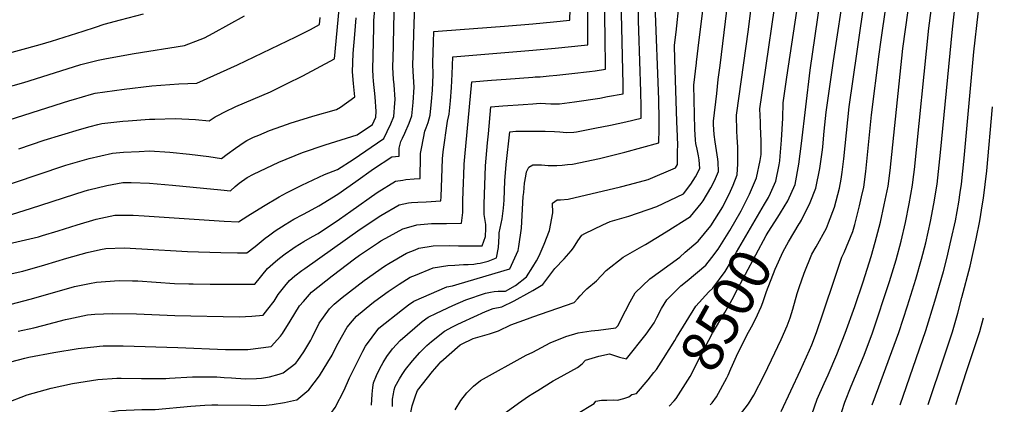
# Model space of a CAD drawing. Units: inches. Extents: x 2614824 to 2620339, y 1512711 to 1518065.
# Drawn here: x 2619645 to 2620327, y 1517251 to 1517517 of the extents above; entities that cross this region are included whole.
import ezdxf
from ezdxf.enums import TextEntityAlignment as Align

# ---------------------------------------------------------------- set-up
doc = ezdxf.new("R2010")
doc.units = ezdxf.units.IN
doc.header["$MEASUREMENT"] = 0
doc.layers.add('tile_2643_26_contour_10ft', color=220, linetype='Continuous')
doc.styles.add('Arial', font='arial.ttf')

msp = doc.modelspace()

# ---------------------------------------------------------------- linework, layer by layer
at = {"layer": 'tile_2643_26_contour_10ft'}
for points, elevation in [([(2620000, 1517458.99), (2620005.14, 1517459.31), (2620012.64, 1517459.03), (2620016.4, 1517458.97), (2620018.71, 1517458.98), (2620028.9, 1517460.3), (2620046.6, 1517462.96), (2620051.91, 1517463.92), (2620062.78, 1517465.92), (2620062.74, 1517472.38), (2620061.6, 1517521.44), (2620061.54, 1517530.86), (2620062.09, 1517555.44), (2620062.53, 1517567.73), (2620063, 1517576.7), (2620068.05, 1517632.68), (2620068.9, 1517647.13), (2620069.3, 1517655.72)], 8410), ([(2620000, 1517477.52), (2620001.76, 1517477.66), (2620005.31, 1517477.71), (2620011.46, 1517478.28), (2620016.77, 1517478.79), (2620027.23, 1517479.98), (2620039.34, 1517481.39), (2620043.36, 1517481.9), (2620050.47, 1517482.88), (2620050.17, 1517506.45), (2620050, 1517517.44), (2620050.05, 1517543.72), (2620050.15, 1517556.02), (2620050.4, 1517583.68), (2620052.04, 1517606.82), (2620052.73, 1517616.62), (2620053.41, 1517630.04), (2620053.99, 1517641.72), (2620054, 1517654.81)], 8400), ([(2620000, 1517496.14), (2620015.5, 1517497.41), (2620026.89, 1517498.53), (2620033.64, 1517499.29), (2620038.15, 1517499.84), (2620038.3, 1517522.8), (2620038.32, 1517531.98), (2620038.32, 1517539.16), (2620038.1, 1517544.3), (2620037.84, 1517576.89), (2620038.09, 1517587.68), (2620038.88, 1517599.87), (2620039.42, 1517610.91), (2620040.07, 1517624.89), (2620039.76, 1517648.1), (2620038.53, 1517653.9)], 8390), ([(2620235.27, 1517250.64), (2620239.8, 1517263.04), (2620253.66, 1517300.72), (2620259.76, 1517319.22), (2620265.59, 1517337.62), (2620269.5, 1517351.42), (2620272.4, 1517362.68), (2620275.74, 1517377.44), (2620278.1, 1517389.69), (2620280.23, 1517403.25), (2620282.72, 1517425.27), (2620290.87, 1517510.6), (2620293.55, 1517533.45), (2620297.92, 1517568.26), (2620299.46, 1517580), (2620300.05, 1517583.96), (2620305.24, 1517597.88), (2620306.75, 1517601.29), (2620312.89, 1517616.44), (2620319.2, 1517633.85), (2620326.84, 1517654.49)], 8560), ([(2620143.35, 1517243.13), (2620149.52, 1517251.25), (2620153.3, 1517257.16), (2620160.35, 1517271.15), (2620165.58, 1517281.68), (2620172.14, 1517295.89), (2620176.25, 1517305.2), (2620178.33, 1517310.7), (2620180.32, 1517316.81), (2620183.29, 1517327.54), (2620184.65, 1517331.8), (2620188.06, 1517341.82), (2620193.42, 1517354.81), (2620196.43, 1517360), (2620203.51, 1517372.87), (2620205.08, 1517376.59), (2620209.28, 1517387.5), (2620212.6, 1517400.54), (2620213.79, 1517406.76), (2620214.54, 1517411.54), (2620215.59, 1517420.83), (2620219.42, 1517456.95), (2620224.78, 1517495.16), (2620247.08, 1517649.55)], 8520), ([(2620171.69, 1517383.39), (2620176.93, 1517391.86), (2620181.98, 1517403.09), (2620184.48, 1517417.27), (2620186.19, 1517431.58), (2620192.19, 1517482.26), (2620216.8, 1517650.51)], 8500), ([(2620098.61, 1517489.74), (2620098.31, 1517499.67), (2620099.33, 1517508.51), (2620101.62, 1517528.3), (2620104.06, 1517546.19), (2620105.66, 1517555.03), (2620109.5, 1517580.21), (2620111.2, 1517594.49), (2620112.76, 1517608.76), (2620114.17, 1517623.56), (2620115.83, 1517643.06)], 8440), ([(2620113.52, 1517487.76), (2620115.35, 1517503.3), (2620118.28, 1517526.91), (2620125.36, 1517580.25), (2620130.26, 1517623.08), (2620131.51, 1517637.51), (2620131.74, 1517640.94)], 8450), ([(2620129.83, 1517485.59), (2620147.21, 1517628.54), (2620148.15, 1517638.77)], 8460), ([(2620172.11, 1517245.94), (2620185.65, 1517274.58), (2620191.94, 1517288.52), (2620193.38, 1517292.01), (2620196.73, 1517300.75), (2620201.13, 1517313.46), (2620209.8, 1517339.65), (2620214.23, 1517352.74), (2620215.97, 1517356.02), (2620221.82, 1517370.54), (2620223.17, 1517375.47), (2620226.47, 1517388.35), (2620227.95, 1517394.61), (2620229.42, 1517401.22), (2620230.99, 1517412.2), (2620234.8, 1517451.22), (2620240.19, 1517493.38), (2620241.3, 1517501.63), (2620260.32, 1517633.15)], 8530), ([(2620000, 1517287.14), (2620012.16, 1517293.39), (2620022.95, 1517297.81), (2620031.54, 1517300.42), (2620040.53, 1517301.75), (2620045.52, 1517302.23), (2620057.64, 1517303.84), (2620059.01, 1517305.33), (2620064.25, 1517315.72), (2620067.57, 1517321.9), (2620071.1, 1517328.04), (2620081.16, 1517337.74), (2620088.61, 1517343.16), (2620101.89, 1517352.91), (2620105.75, 1517356.17), (2620114.8, 1517363.83), (2620123.52, 1517374.55), (2620131.8, 1517387.75), (2620137.12, 1517398.59), (2620138.84, 1517402.73), (2620141.65, 1517409.9), (2620142.13, 1517417.33), (2620142.15, 1517429.06), (2620141.63, 1517435.94), (2620141.41, 1517439.98), (2620141.33, 1517451.08), (2620149.54, 1517510.32), (2620162.7, 1517617.68)], 8470), ([(2620254.76, 1517250.6), (2620272.4, 1517302.13), (2620278.7, 1517322.28), (2620284.66, 1517342.92), (2620287.01, 1517351.91), (2620290.09, 1517364.92), (2620292.92, 1517377.92), (2620295.3, 1517390.91), (2620296.29, 1517397.47), (2620297.1, 1517403.32), (2620299.13, 1517421.33), (2620305.78, 1517494.85), (2620308.66, 1517521.23), (2620310.03, 1517532.66), (2620313.96, 1517564.94), (2620323.9, 1517584.5)], 8570), ([(2620193.4, 1517243.87), (2620197.15, 1517254.44), (2620202.01, 1517265.43), (2620204.69, 1517271.26), (2620210.78, 1517285.47), (2620216.59, 1517300.25), (2620223.19, 1517318.69), (2620229.05, 1517335.76), (2620234.59, 1517353.27), (2620237.42, 1517363.29), (2620240.94, 1517377.05), (2620243.68, 1517389.04), (2620246.29, 1517401.89), (2620247.67, 1517412.87), (2620256.56, 1517497.19), (2620263.87, 1517550.07)], 8540), ([(2620000, 1517258.31), (2620003.5, 1517260.6), (2620014.11, 1517267.11), (2620017.16, 1517268.84), (2620031.14, 1517276.37), (2620034.3, 1517278.98), (2620036.55, 1517281.39), (2620045.86, 1517284.26), (2620053.23, 1517285.98), (2620055.21, 1517285.18), (2620060.11, 1517283.51), (2620064.94, 1517282.48), (2620078.65, 1517299.4), (2620084.23, 1517307.4), (2620086.01, 1517310.99), (2620089.37, 1517317.16), (2620093.01, 1517323.28), (2620102.72, 1517333.06), (2620107.06, 1517336.35), (2620119.97, 1517347.27), (2620124.05, 1517352.49), (2620128.59, 1517358.32), (2620136.62, 1517371.24), (2620144.41, 1517384.92), (2620150.21, 1517396.38), (2620155.09, 1517407.63), (2620157.7, 1517419.8), (2620158.27, 1517423.92), (2620158.41, 1517433.38), (2620157.93, 1517443.16), (2620157.77, 1517446.18), (2620157.53, 1517455.4), (2620159.98, 1517472.72), (2620169.4, 1517538.12)], 8480), ([(2620184.82, 1517376.04), (2620186.22, 1517378.47), (2620192.24, 1517390.64), (2620196.31, 1517400.66), (2620198.89, 1517414.08), (2620200.74, 1517427.01), (2620200.98, 1517429.19), (2620202.1, 1517440.12), (2620203.42, 1517453.25), (2620208.47, 1517488.77), (2620216.46, 1517541.54)], 8510), ([(2620000, 1517514.41), (2620014.45, 1517515.66), (2620025.84, 1517516.8), (2620026.17, 1517532.57)], 8380), ([(2620212.13, 1517239.42), (2620216.37, 1517252.52), (2620220.82, 1517263.55), (2620229.61, 1517285.01), (2620235.39, 1517300.49), (2620247.31, 1517336.06), (2620251.79, 1517350.93), (2620255.3, 1517363.95), (2620258.34, 1517376.87), (2620260.94, 1517389.73), (2620263.24, 1517402.57), (2620263.71, 1517406.52), (2620264.5, 1517413.54), (2620274.55, 1517511.38), (2620277.2, 1517532.66)], 8550), ([(2619628.76, 1517339.24), (2619646.71, 1517343.17), (2619661.84, 1517347.52), (2619677.09, 1517352.15), (2619691.27, 1517356.13), (2619700.54, 1517358.1), (2619704.13, 1517358.84), (2619716.84, 1517359.31), (2619729.23, 1517358.65), (2619760.9, 1517356.69), (2619783.86, 1517355.99), (2619795.5, 1517355.77), (2619801.88, 1517355.7), (2619807.58, 1517360.29), (2619814.7, 1517366.01), (2619817.02, 1517367.67), (2619821.54, 1517370.92), (2619828.57, 1517375.43), (2619834.55, 1517379.01), (2619840.65, 1517382.31), (2619844.62, 1517384.31), (2619851.91, 1517388.23), (2619864.91, 1517396.46), (2619877.36, 1517405.11), (2619889.79, 1517413.9), (2619902.31, 1517422.15), (2619907.54, 1517422.81), (2619907.59, 1517428.15), (2619908.61, 1517432.93), (2619909.8, 1517435.16), (2619911.43, 1517438.73), (2619914.44, 1517445.53), (2619916.3, 1517450.7), (2619917.12, 1517459.98), (2619917.85, 1517470.46), (2619917.41, 1517477.56), (2619917.05, 1517485.72), (2619917.37, 1517499.08), (2619917.78, 1517514.64), (2619918.29, 1517526.25)], 8370), ([(2619635.08, 1517381.23), (2619652.08, 1517386.48), (2619689.96, 1517398.64), (2619692.48, 1517399.36), (2619704.83, 1517402.4), (2619716.02, 1517404.48), (2619717.31, 1517404.54), (2619721.66, 1517404.41), (2619734.49, 1517404), (2619750.4, 1517402.7), (2619771.89, 1517400.52), (2619783.9, 1517399.41), (2619790.59, 1517398.81), (2619793.83, 1517401.79), (2619796.62, 1517404.06), (2619802.15, 1517407.93), (2619806.56, 1517410.32), (2619824.18, 1517418.64), (2619840.51, 1517425.24), (2619856.15, 1517430.5), (2619878.36, 1517437.52), (2619888.97, 1517444.68), (2619891.28, 1517449.69), (2619891.61, 1517453.62), (2619890.75, 1517463.68), (2619889.81, 1517474.56), (2619889.55, 1517477.97), (2619889.2, 1517482.7), (2619889.83, 1517511.61), (2619889.97, 1517516.62), (2619890.69, 1517524.23)], 8350), ([(2619636.58, 1517361.96), (2619657.56, 1517366.9), (2619660.33, 1517367.7), (2619671.13, 1517370.99), (2619684.42, 1517375.23), (2619697.62, 1517379.19), (2619710.45, 1517381.79), (2619717.21, 1517381.82), (2619723.04, 1517381.84), (2619730.7, 1517381.44), (2619786.17, 1517377.63), (2619796.23, 1517377.25), (2619802.55, 1517381.45), (2619813.4, 1517388.21), (2619824.26, 1517394.55), (2619829.46, 1517397.36), (2619840.13, 1517402.71), (2619855.69, 1517410.07), (2619864.77, 1517413.48), (2619875.51, 1517420.45), (2619896.79, 1517435.06), (2619899.19, 1517439.82), (2619901.61, 1517445.01), (2619903.77, 1517450.19), (2619904.57, 1517459.48), (2619904.74, 1517462.05), (2619903.99, 1517472.18), (2619903.65, 1517476.06), (2619903.16, 1517484.21), (2619903.47, 1517498.67), (2619903.81, 1517513.13), (2619904.3, 1517527.6)], 8360), ([(2619643.99, 1517427.83), (2619661.54, 1517433.76), (2619686.07, 1517441.22), (2619693.45, 1517443.24), (2619698.55, 1517444.59), (2619701.5, 1517445.33), (2619715.99, 1517446.9), (2619719.72, 1517447.19), (2619734.46, 1517448.28), (2619738.18, 1517448.41), (2619752.35, 1517448.91), (2619766.43, 1517448.11), (2619775.84, 1517447.18), (2619780.07, 1517449.89), (2619781.82, 1517450.89), (2619786.56, 1517453.51), (2619794.41, 1517457.02), (2619800.37, 1517459.54), (2619818.22, 1517467.32), (2619829.51, 1517472.69), (2619840.63, 1517478.4), (2619862.74, 1517490.1), (2619865.82, 1517524.44)], 8330), ([(2620000, 1517439.99), (2620008.69, 1517440.02), (2620015.07, 1517439.9), (2620018.94, 1517439.54), (2620023.49, 1517439.2), (2620028.45, 1517439.4), (2620030.35, 1517439.61), (2620043.15, 1517442.05), (2620053.91, 1517444.24), (2620064.51, 1517446.57), (2620075.09, 1517448.96), (2620075.15, 1517457.1), (2620075.01, 1517467.21), (2620073.46, 1517509.6), (2620073.31, 1517516.32), (2620073.09, 1517530.31)], 8420), ([(2620000, 1517416.73), (2620000.14, 1517416.81), (2620003.53, 1517416.79), (2620006.2, 1517416.76), (2620010.68, 1517416.33), (2620016.84, 1517416.32), (2620020.5, 1517416.6), (2620024.17, 1517416.89), (2620027.64, 1517417.21), (2620046.23, 1517421.04), (2620063.86, 1517425.4), (2620087.41, 1517432), (2620087.74, 1517441.74), (2620087.69, 1517447.88), (2620087.35, 1517462), (2620084.87, 1517527.37)], 8430), ([(2620160.75, 1517389.51), (2620163.45, 1517394.14), (2620164.77, 1517397), (2620168.56, 1517405.35), (2620170.73, 1517416.7), (2620171.25, 1517419.5), (2620171.53, 1517422.63), (2620172.53, 1517433.89), (2620173.42, 1517449.04), (2620173.7, 1517459.7), (2620176.2, 1517477.34), (2620184.14, 1517530.69)], 8490), ([(2619597.12, 1517483.22), (2619658.63, 1517499.95), (2619666.51, 1517502.41), (2619688.56, 1517509.29), (2619696.99, 1517512.07), (2619703.05, 1517514), (2619714.42, 1517517.12), (2619730.39, 1517521.35)], 8300), ([(2619624.91, 1517467.47), (2619647.27, 1517473.83), (2619677.41, 1517483.21), (2619686.98, 1517486.18), (2619699, 1517489.13), (2619704.73, 1517490.31), (2619723.74, 1517493.8), (2619758.62, 1517499.32), (2619769.55, 1517503.38), (2619772.49, 1517504.56), (2619778.59, 1517507.83), (2619800.39, 1517519.87)], 8310), ([(2619626.07, 1517444.46), (2619679.33, 1517461.23), (2619681.77, 1517461.97), (2619694.24, 1517465.75), (2619696.91, 1517466.26), (2619716.91, 1517469.2), (2619736.2, 1517471.41), (2619754.75, 1517472.85), (2619767.23, 1517473.25), (2619795.43, 1517485.88), (2619835.79, 1517505.42), (2619845.93, 1517510.38), (2619852.33, 1517513.93), (2619852.76, 1517518.68)], 8320), ([(2619627.15, 1517399.85), (2619656.53, 1517409.9), (2619676.58, 1517416.45), (2619684.55, 1517418.79), (2619692.56, 1517420.99), (2619700.63, 1517423.03), (2619708.76, 1517424.9), (2619716.48, 1517425.51), (2619727.24, 1517426.03), (2619734.5, 1517426.31), (2619748.58, 1517425.51), (2619762.13, 1517424.03), (2619775.58, 1517422.42), (2619784.45, 1517421.11), (2619788.26, 1517424.04), (2619793.98, 1517428.33), (2619799.98, 1517432.39), (2619801.99, 1517433.48), (2619806.6, 1517435.89), (2619810.15, 1517437.37), (2619817.71, 1517440.39), (2619830.12, 1517444.93), (2619832.06, 1517445.57), (2619847.65, 1517450.42), (2619864.12, 1517455.04), (2619866.78, 1517456.65), (2619876.75, 1517463.68), (2619875.91, 1517473.05), (2619875.23, 1517481.18), (2619875.56, 1517493.81), (2619876.68, 1517506.89), (2619877.72, 1517518.52)], 8340), ([(2619638.71, 1517320.17), (2619651.66, 1517323.67), (2619667.17, 1517328.2), (2619682.6, 1517332.45), (2619692.82, 1517334.56), (2619697.72, 1517335.56), (2619713.54, 1517336.62), (2619722.71, 1517336.53), (2619726.32, 1517336.42), (2619739.11, 1517335.46), (2619751.9, 1517334.65), (2619761.65, 1517334.41), (2619764.69, 1517334.34), (2619776.54, 1517334.15), (2619790.76, 1517334.02), (2619807.53, 1517334.14), (2619816.21, 1517344.85), (2619821.85, 1517349.81), (2619824.54, 1517352.03), (2619828.53, 1517355.1), (2619833.71, 1517358.75), (2619835.42, 1517359.93), (2619841.33, 1517363.66), (2619847.37, 1517367.1), (2619851.35, 1517369.25), (2619866.19, 1517379.12), (2619873.99, 1517384.63), (2619892.32, 1517397.55), (2619904.89, 1517405.46), (2619910.03, 1517406.2), (2619912.03, 1517406.46), (2619917.96, 1517407), (2619921.93, 1517407.29), (2619922.08, 1517411.28), (2619922.2, 1517419.33), (2619922.33, 1517424.58), (2619923.1, 1517429.26), (2619925.18, 1517440.06), (2619926.11, 1517442.35), (2619927.5, 1517446.05), (2619929.07, 1517451.21), (2619929.88, 1517460.5), (2619930.47, 1517468.3), (2619931.05, 1517478.94), (2619930.86, 1517487.22), (2619931.2, 1517501.68), (2619931.44, 1517508.92), (2619937.45, 1517509.41), (2619980.51, 1517512.73), (2620000, 1517514.41)], 8380), ([(2619654.34, 1517303.99), (2619660.66, 1517305.39), (2619676.34, 1517309.71), (2619678.65, 1517310.22), (2619691.49, 1517312.93), (2619696.68, 1517313.27), (2619708.68, 1517313.85), (2619725.54, 1517313.61), (2619752.13, 1517312.35), (2619796.64, 1517311.59), (2619805.28, 1517311.92), (2619813.18, 1517312.59), (2619816.51, 1517316.83), (2619820.77, 1517322.37), (2619823.68, 1517326.92), (2619828.21, 1517332.72), (2619831.54, 1517336.65), (2619835.29, 1517339.82), (2619840.14, 1517343.68), (2619842, 1517345.04), (2619880.52, 1517372.13), (2619894.79, 1517381.63), (2619907.43, 1517389.05), (2619913.88, 1517390.38), (2619916.07, 1517390.62), (2619920.45, 1517390.98), (2619926.19, 1517391.19), (2619936.32, 1517391.77), (2619936.48, 1517394.66), (2619937.26, 1517414.29), (2619937.47, 1517420.92), (2619938.06, 1517425.78), (2619941.01, 1517446.87), (2619942.2, 1517451.74), (2619943.01, 1517461.02), (2619943.74, 1517470.31), (2619944.27, 1517479.58), (2619944.6, 1517491.59), (2620000, 1517496.14)], 8390), ([(2620000, 1517346.07), (2620002.58, 1517350.23), (2620004.4, 1517353.79), (2620008.05, 1517361.87), (2620011.75, 1517371.29), (2620013.91, 1517383.57), (2620013.74, 1517390.12), (2620017.05, 1517392.38), (2620019.3, 1517392.44), (2620024.71, 1517392.92), (2620060.96, 1517401.41), (2620067, 1517403), (2620080.11, 1517406.63), (2620098.91, 1517414.7), (2620100.3, 1517416.89), (2620100.47, 1517426.32), (2620100.53, 1517430.19), (2620100.37, 1517436.41), (2620099.95, 1517446.64), (2620098.61, 1517489.74)], 8440), ([(2620000, 1517329.67), (2620007.04, 1517333.97), (2620013.95, 1517343.05), (2620015.4, 1517345.05), (2620021.91, 1517351.6), (2620026.64, 1517357.07), (2620028.29, 1517359.27), (2620031.39, 1517364.16), (2620033.97, 1517367.95), (2620036.22, 1517369.24), (2620048.69, 1517375.18), (2620053.77, 1517377.44), (2620066.74, 1517381.17), (2620085.96, 1517387.91), (2620104.52, 1517396.73), (2620109.54, 1517403.25), (2620112.92, 1517408.49), (2620115.78, 1517414.27), (2620115.32, 1517420.13), (2620114.84, 1517422.84), (2620114.01, 1517427.48), (2620113.1, 1517431.54), (2620112.8, 1517433.78), (2620112.45, 1517441.37), (2620111.75, 1517471.97), (2620113.48, 1517487.35), (2620113.52, 1517487.76)], 8450), ([(2620000, 1517311.46), (2620028.87, 1517321.43), (2620031.38, 1517324.19), (2620032.94, 1517325.95), (2620036.15, 1517329.41), (2620037.59, 1517330.92), (2620044.16, 1517336.35), (2620050.89, 1517343.52), (2620062.64, 1517352.88), (2620075.73, 1517360.09), (2620078.13, 1517361.46), (2620092.43, 1517370.27), (2620109.47, 1517380.91), (2620116.78, 1517389.95), (2620118.15, 1517391.73), (2620123.58, 1517400.88), (2620125.9, 1517405.53), (2620128.83, 1517412.07), (2620128.56, 1517418.55), (2620128.38, 1517420.55), (2620127.78, 1517423.75), (2620126.43, 1517432.64), (2620125.74, 1517437.81), (2620125.32, 1517444.65), (2620125.38, 1517446.84), (2620127.52, 1517466.2), (2620128.64, 1517475.89), (2620129.83, 1517485.59)], 8460), ([(2619698.04, 1517290.97), (2619699.71, 1517291.15), (2619702.47, 1517291.33), (2619716.16, 1517291.38), (2619754.13, 1517290.33), (2619787.14, 1517288.96), (2619802.57, 1517288.96), (2619818.83, 1517291.03), (2619825.32, 1517298.18), (2619826.66, 1517299.89), (2619831.96, 1517308.56), (2619838.46, 1517319.01), (2619841.13, 1517322.17), (2619846.83, 1517328.47), (2619860.97, 1517339.81), (2619876.45, 1517351.6), (2619879.99, 1517354.16), (2619893.12, 1517363.04), (2619894.83, 1517364.15), (2619900.81, 1517367.4), (2619910.02, 1517372.31), (2619910.99, 1517372.72), (2619919.83, 1517375.07), (2619929.8, 1517376.16), (2619940.24, 1517376.04), (2619950.71, 1517376.25), (2619951.63, 1517383.83), (2619951.63, 1517392.04), (2619951.99, 1517404.41), (2619952.19, 1517409.53), (2619952.57, 1517417.26), (2619952.98, 1517422.29), (2619957.76, 1517474.26), (2619971.55, 1517475.35), (2619981.58, 1517476.12), (2620000, 1517477.52)], 8400), ([(2619786.14, 1517269.57), (2619791.27, 1517269.28), (2619794.19, 1517269.08), (2619801.18, 1517268.63), (2619808.63, 1517268.9), (2619812.13, 1517269.05), (2619817.67, 1517269.88), (2619824.34, 1517271.91), (2619827, 1517272.8), (2619835.79, 1517279.43), (2619837.29, 1517281.32), (2619841.48, 1517287.38), (2619846.2, 1517295.23), (2619847.2, 1517297.25), (2619851.96, 1517307), (2619855.1, 1517311.35), (2619859.3, 1517317.12), (2619862.36, 1517320.17), (2619867.96, 1517324.78), (2619883.34, 1517336.68), (2619897.28, 1517346.46), (2619900.4, 1517348.39), (2619912.63, 1517355.5), (2619918.65, 1517357.99), (2619921.05, 1517358.96), (2619931.14, 1517360.66), (2619942.24, 1517360.98), (2619948.6, 1517360.69), (2619965.06, 1517360.73), (2619965.09, 1517360.74), (2619967.4, 1517367.03), (2619967.57, 1517372.68), (2619967.45, 1517375.33), (2619966.43, 1517382.24), (2619966.29, 1517389.51), (2619967.4, 1517415.96), (2619968.75, 1517431.92), (2619969.29, 1517438.18), (2619970.92, 1517456.94), (2619979.35, 1517457.57), (2619993.41, 1517458.58), (2620000, 1517458.99)], 8410), ([(2620274.11, 1517250.71), (2620278.32, 1517263.3), (2620281.08, 1517271.37), (2620290.84, 1517301.19), (2620294.58, 1517314.06), (2620297.52, 1517324.95), (2620303.14, 1517346.59), (2620307.41, 1517365.4), (2620309.87, 1517377.92), (2620311.79, 1517389.73), (2620312.35, 1517393.69), (2620314.66, 1517412.48), (2620318.55, 1517456.89)], 8580), ([(2619836.48, 1517254.1), (2619844.95, 1517261.05), (2619852.27, 1517270.62), (2619858.15, 1517280.14), (2619861.01, 1517285.01), (2619862.32, 1517287.57), (2619865.17, 1517293.22), (2619867.49, 1517297.44), (2619871.56, 1517304.33), (2619875.08, 1517308.62), (2619877.82, 1517311.89), (2619888.6, 1517320.64), (2619890.67, 1517322.31), (2619899.97, 1517329.09), (2619907.47, 1517334.05), (2619915.2, 1517338.89), (2619918.73, 1517340.38), (2619930.95, 1517345.4), (2619941.17, 1517346.94), (2619946.09, 1517347.26), (2619952, 1517347.62), (2619955.34, 1517347.69), (2619959.28, 1517348.01), (2619961.65, 1517348.32), (2619963.73, 1517348.63), (2619969.27, 1517350.13), (2619975.04, 1517352.45), (2619976.4, 1517359.6), (2619976.82, 1517367.38), (2619976.87, 1517369.7), (2619978.92, 1517379.37), (2619979.73, 1517386.65), (2619980.14, 1517392.29), (2619980.81, 1517405.75), (2619981.58, 1517416.98), (2619984.08, 1517439.61), (2619988.27, 1517439.92), (2619993.5, 1517439.96), (2620000, 1517439.99)], 8420), ([(2619860.2, 1517244.64), (2619863.14, 1517248.81), (2619869.34, 1517260.63), (2619873.16, 1517269.28), (2619882.31, 1517287.75), (2619884.19, 1517291.16), (2619893.38, 1517303.57), (2619909.8, 1517316.56), (2619913.89, 1517319.78), (2619917.76, 1517322.36), (2619940.47, 1517332.37), (2619944.43, 1517333.01), (2619949.12, 1517334.34), (2619984.28, 1517344.73), (2619989.86, 1517357.33), (2619990.51, 1517360.17), (2619992.15, 1517372.96), (2619993.52, 1517394.72), (2619993.78, 1517397.61), (2619994.41, 1517404.05), (2619995.17, 1517408.82), (2619995.68, 1517411.98), (2619997.28, 1517415.15), (2620000, 1517416.73)], 8430), ([(2620084.08, 1517272.96), (2620085.77, 1517275.05), (2620090.63, 1517282.64), (2620098.55, 1517295.14), (2620099.67, 1517297.12), (2620113.07, 1517318.92), (2620122.08, 1517328.85), (2620124.95, 1517331.33), (2620133.41, 1517342.86), (2620137.8, 1517350.16), (2620141.32, 1517356.17), (2620160.75, 1517389.51)], 8490), ([(2620094.65, 1517249.74), (2620098.14, 1517253.39), (2620099.46, 1517254.91), (2620109.2, 1517270.08), (2620116.77, 1517285.17), (2620124.72, 1517300.27), (2620133.15, 1517314.56), (2620139.11, 1517325.22), (2620140.24, 1517327.68), (2620161.81, 1517367.83), (2620163.14, 1517370.04), (2620169.92, 1517380.51), (2620171.69, 1517383.39)], 8500), ([(2620138.55, 1517278.15), (2620142.19, 1517286.23), (2620144.62, 1517291.15), (2620148.43, 1517298.74), (2620151.69, 1517304.52), (2620154.49, 1517309.93), (2620158.38, 1517318.53), (2620159.48, 1517321.34), (2620162.05, 1517329.08), (2620167.94, 1517344.5), (2620173.53, 1517356.79), (2620177.28, 1517363.47), (2620184.71, 1517375.85), (2620184.82, 1517376.04)], 8510), ([(2619888.39, 1517250.44), (2619888.78, 1517258.07), (2619889.3, 1517262.52), (2619889.76, 1517265.69), (2619891.89, 1517270.77), (2619894.07, 1517275.71), (2619896.43, 1517279.86), (2619898.85, 1517283.94), (2619902.87, 1517289.26), (2619908.09, 1517295.07), (2619913.29, 1517299.55), (2619923.4, 1517308.2), (2619927.63, 1517311.2), (2619933.44, 1517314.04), (2619944.61, 1517319.41), (2619953.64, 1517323.25), (2619967.26, 1517327.99), (2619970.68, 1517328.58), (2619973.23, 1517328.93), (2619975.98, 1517329.17), (2619981.18, 1517329.37), (2619988.19, 1517333.13), (2619995.76, 1517339.22), (2620000, 1517346.07)], 8440), ([(2619902.95, 1517249.5), (2619902.97, 1517254.47), (2619903.54, 1517258.16), (2619904, 1517260.86), (2619904.8, 1517263.17), (2619907.64, 1517268.61), (2619909.5, 1517271.52), (2619911.8, 1517275.05), (2619916.67, 1517281.07), (2619921.92, 1517286.86), (2619926.77, 1517291.55), (2619929.83, 1517294.39), (2619938.8, 1517301.56), (2619944.4, 1517304.57), (2619947.61, 1517306.23), (2619951.12, 1517307.84), (2619967.25, 1517315.21), (2619972.64, 1517317.34), (2619978.55, 1517318.43), (2619987.26, 1517322.61), (2619998.11, 1517328.52), (2620000, 1517329.67)], 8450), ([(2619909.27, 1517209.75), (2619909.71, 1517212.62), (2619911.51, 1517224.9), (2619916.39, 1517249.87), (2619919.12, 1517257.53), (2619920.22, 1517260.59), (2619923.66, 1517264.98), (2619930.66, 1517273.72), (2619932.09, 1517275.45), (2619935.18, 1517278.99), (2619936.41, 1517280.24), (2619949.74, 1517292.12), (2619950.7, 1517292.65), (2619958.7, 1517296.6), (2619970.05, 1517299.8), (2619976.36, 1517301.9), (2619984.86, 1517305.91), (2619996.35, 1517310.2), (2620000, 1517311.46)], 8460), ([(2620293.35, 1517250.81), (2620300.67, 1517273.55), (2620305.33, 1517287.44), (2620309.88, 1517301.43), (2620312.43, 1517310.89)], 8590), ([(2619643.39, 1517301.57), (2619654.34, 1517303.99)], 8390), ([(2619633.13, 1517279.02), (2619648.15, 1517282.91), (2619650.89, 1517283.47), (2619668.11, 1517286.7), (2619685.07, 1517289.62), (2619698.04, 1517290.97)], 8400), ([(2619946.32, 1517247.12), (2619950.32, 1517253.61), (2619954.47, 1517258.82), (2619958.92, 1517263.49), (2619963.78, 1517267.36), (2619995.53, 1517284.85), (2620000, 1517287.14)], 8470), ([(2620000, 1517226.03), (2620002.81, 1517227.84), (2620004.71, 1517229.06), (2620013.87, 1517234.59), (2620032.67, 1517245.39), (2620040.39, 1517250.04), (2620042.52, 1517251.42), (2620043.81, 1517253.05), (2620047.62, 1517253.73), (2620051.35, 1517253.88), (2620055.89, 1517254.01), (2620058.68, 1517253.88), (2620063.27, 1517255.07), (2620066.59, 1517256.08), (2620068.79, 1517257.73), (2620071.95, 1517258.53), (2620079.99, 1517267.89), (2620084.08, 1517272.96)], 8490), ([(2620123.09, 1517250.52), (2620124.32, 1517251.96), (2620127.42, 1517256.08), (2620134.45, 1517269.23), (2620135.41, 1517271.18), (2620137.34, 1517275.45), (2620138.55, 1517278.15)], 8510), ([(2619634.26, 1517251.39), (2619649.6, 1517257.61), (2619666.41, 1517262.07), (2619681.21, 1517265.43), (2619698.76, 1517268.17), (2619711.93, 1517268.97), (2619714.86, 1517269.1), (2619728.85, 1517268.9), (2619745.76, 1517268.78), (2619748.36, 1517268.97), (2619764.32, 1517270.07), (2619781.18, 1517269.85), (2619786.14, 1517269.57)], 8410), ([(2619979.02, 1517243.54), (2619990.16, 1517251.64), (2619997.17, 1517256.47), (2620000, 1517258.31)], 8480), ([(2619642.02, 1517221.91), (2619651.76, 1517230.45), (2619666.76, 1517237.08), (2619677.3, 1517240.43), (2619679.54, 1517240.89), (2619696.44, 1517243.85), (2619704.75, 1517245.22), (2619713.09, 1517246.56), (2619729.27, 1517247.35), (2619738.45, 1517247.43), (2619763.16, 1517249.68), (2619772.75, 1517250.3), (2619777.64, 1517250.51), (2619781.8, 1517250.63), (2619804.52, 1517250.35), (2619809.76, 1517250.16), (2619815.23, 1517250.4), (2619819.42, 1517250.73), (2619828.02, 1517252.11), (2619836.36, 1517254.01), (2619836.48, 1517254.1)], 8420)]:
    msp.add_lwpolyline(points, dxfattribs=dict(at, elevation=elevation))

# ---------------------------------------------------------------- texts
at = {"color": 18, "style": 'Arial'}
msp.add_text('8500', height=28.8, rotation=60.76739, dxfattribs=at).set_placement((2620134.01, 1517316.1), align=Align.MIDDLE_CENTER)

doc.saveas('drawing.dxf')
